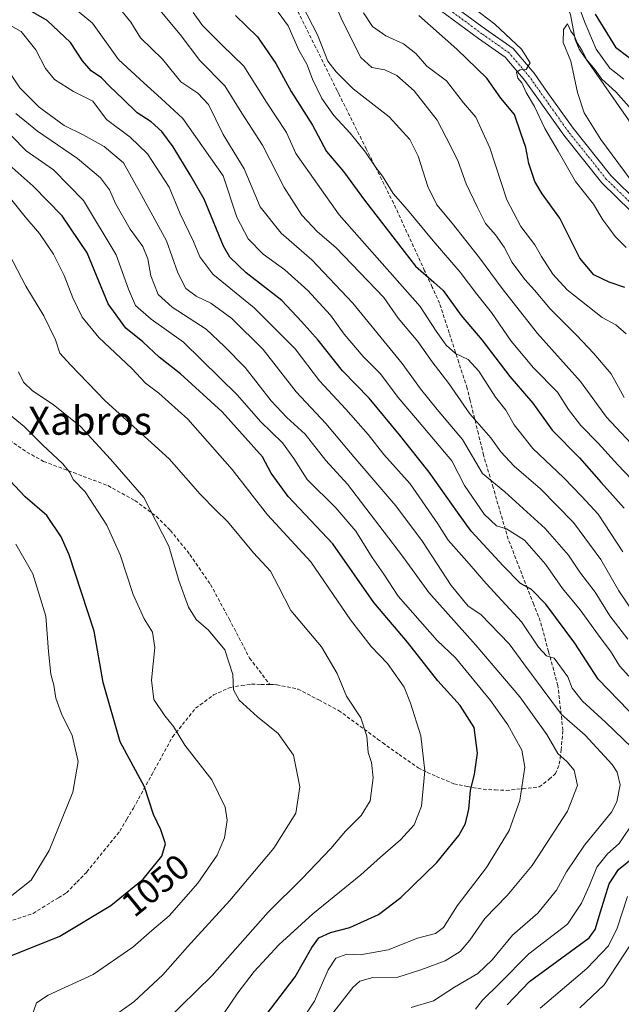
# Model space of a CAD drawing. Units: metres. Extents: x 661701 to 665161, y 4744212 to 4746606.
# Drawn here: x 661824 to 661994, y 4746081 to 4746360 of the extents above; entities that cross this region are included whole.
import ezdxf
from ezdxf.enums import TextEntityAlignment as Align

# ---------------------------------------------------------------- set-up
doc = ezdxf.new("R2010")
doc.units = ezdxf.units.M
doc.header["$MEASUREMENT"] = 0
doc.linetypes.add('TRAZO_Y_PUNTO', pattern=[1, 0.5, -0.25, 0, -0.25])
doc.linetypes.add('TRAZOSX2', pattern=[1.5, 1, -0.5])
for name, color, linetype, lineweight in [('Corriente natural lineal', 142, 'Continuous', 13), ('Curva de nivel maestra', 36, 'Continuous', 30), ('Curva de nivel normal', 36, 'Continuous', 0), ('Pista no pavimentada', 254, 'Continuous', 13), ('Pista no pavimentada Cxs', 254, 'Continuous', 0), ('Pista pavimentada eje', 135, 'TRAZO_Y_PUNTO', 0), ('Rótulo de curva de nivel directora', 19, 'Continuous', 0), ('Senda', 19, 'TRAZOSX2', 0), ('Texto cartográfico', 19, 'Continuous', 0)]:
    doc.layers.add(name, color=color, linetype=linetype, lineweight=lineweight)
doc.styles.add('Arial', font='txt', dxfattribs={"height": 0.2})

# ---------------------------------------------------------------- blocks, each defined once
blk = doc.blocks.new('*U171')
at = {"layer": 'Curva de nivel normal', "color": 36, "linetype": 'Continuous', "lineweight": 0}
for points in [[(661953.15, 4746079.24, 1005), (661955.11, 4746081.84, 1005), (661959.81, 4746086.44, 1005), (661968.27, 4746095, 1005), (661979.25, 4746103.44, 1005), (661983.22, 4746109.37, 1005), (661985.36, 4746114.14, 1005), (661987.53, 4746119.61, 1005), (661990.59, 4746123.36, 1005), (661993.9, 4746126.29, 1005), (661998.33, 4746132.9, 1005)], [(662000.05, 4746151.06, 1005), (661990.04, 4746160.72, 1005), (661983.47, 4746166.68, 1005), (661980.54, 4746170.42, 1005), (661979.34, 4746173.62, 1005), (661975.44, 4746178.87, 1005), (661973.27, 4746179.62, 1005), (661971.02, 4746182.06, 1005), (661966.13, 4746189.21, 1005), (661956.19, 4746200.1, 1005), (661950.7, 4746206.45, 1005), (661945.36, 4746212.45, 1005), (661942.39, 4746217.07, 1005), (661934.54, 4746228.44, 1005), (661927.14, 4746236.69, 1005), (661922.7, 4746242.38, 1005), (661916.35, 4746249.64, 1005), (661908.81, 4746257.69, 1005), (661901.96, 4746266.75, 1005), (661890.3, 4746278.39, 1005), (661878.63, 4746287.98, 1005), (661874.85, 4746292.87, 1005), (661873.11, 4746297.22, 1005), (661869.31, 4746305.05, 1005), (661866.17, 4746312.65, 1005), (661860.07, 4746322.12, 1005), (661855.16, 4746326.85, 1005), (661848.45, 4746331.82, 1005), (661844.57, 4746337.03, 1005), (661839.02, 4746339.8, 1005), (661833.65, 4746343.24, 1005), (661831.13, 4746346.3, 1005), (661828.33, 4746351.62, 1005), (661824.22, 4746356.8, 1005), (661820.99, 4746358.63, 1005)]]:
    blk.add_polyline3d(points, dxfattribs=at)
blk = doc.blocks.new('*U187')
at = {"layer": 'Curva de nivel normal', "color": 36, "linetype": 'Continuous', "lineweight": 0}
blk.add_polyline3d([(661934.82, 4746079.76, 1010), (661941.2, 4746081.62, 1010), (661947.19, 4746085.54, 1010), (661953.74, 4746089.4, 1010), (661957.82, 4746093.27, 1010), (661963.6, 4746100.26, 1010), (661970.84, 4746106.52, 1010), (661976.08, 4746113.05, 1010), (661978.94, 4746118.24, 1010), (661984.1, 4746125.79, 1010), (661991.72, 4746135.24, 1010), (661993.19, 4746138.15, 1010), (661994.16, 4746142.96, 1010), (661993.31, 4746146.59, 1010), (661991.91, 4746148.71, 1010), (661984.26, 4746157.05, 1010), (661977.5, 4746162.95, 1010), (661972.06, 4746170.34, 1010), (661966.81, 4746177.3, 1010), (661962.68, 4746182.95, 1010), (661954.63, 4746191.32, 1010), (661951.02, 4746193.71, 1010), (661946.2, 4746199.56, 1010), (661938.08, 4746212.06, 1010), (661930.5, 4746222.2, 1010), (661918.62, 4746236.08, 1010), (661910.69, 4746245.55, 1010), (661902.25, 4746254.55, 1010), (661892.91, 4746266.5, 1010), (661883.97, 4746275.31, 1010), (661878, 4746279.71, 1010), (661873.85, 4746281.7, 1010), (661870.96, 4746283.87, 1010), (661868.66, 4746288.29, 1010), (661865.48, 4746297.37, 1010), (661858.23, 4746310.58, 1010), (661853.26, 4746319.51, 1010), (661847.79, 4746324.14, 1010), (661841.81, 4746327.49, 1010), (661836.44, 4746330.12, 1010), (661829.34, 4746335.35, 1010), (661823.82, 4746340.83, 1010), (661818.07, 4746349.38, 1010)], dxfattribs=at)
blk = doc.blocks.new('*U189')
at = {"layer": 'Curva de nivel normal', "color": 36, "linetype": 'Continuous', "lineweight": 0}
for points in [[(661971.45, 4746079.56, 995), (661984.68, 4746090.78, 995), (661990.89, 4746097.2, 995), (661993.3, 4746102.28, 995), (661996.22, 4746111.29, 995)], [(661996.6, 4746173.82, 995), (661993.99, 4746176.78, 995), (661991.4, 4746180.94, 995), (661988.46, 4746184.76, 995), (661982.81, 4746192.68, 995), (661977.85, 4746198.67, 995), (661972.96, 4746205.64, 995), (661967.03, 4746212.46, 995), (661961.88, 4746215.63, 995), (661959.09, 4746216.52, 995), (661955.56, 4746219.8, 995), (661950.02, 4746227.94, 995), (661946.41, 4746234.9, 995), (661936.13, 4746247.18, 995), (661931.16, 4746252.94, 995), (661926.12, 4746259.6, 995), (661921.26, 4746264.59, 995), (661915.9, 4746270.93, 995), (661911.96, 4746276.29, 995), (661905.56, 4746283.32, 995), (661898.99, 4746289.16, 995), (661892.83, 4746293.58, 995), (661888.64, 4746297.94, 995), (661885.44, 4746304.07, 995), (661881.51, 4746315.86, 995), (661870.04, 4746332.16, 995), (661863.93, 4746337.84, 995), (661858.97, 4746342.24, 995), (661851.82, 4746348.87, 995), (661844.42, 4746359.24, 995), (661837.46, 4746364.93, 995)]]:
    blk.add_polyline3d(points, dxfattribs=at)
blk = doc.blocks.new('*U195')
at = {"layer": 'Curva de nivel normal', "color": 36, "linetype": 'Continuous', "lineweight": 0}
blk.add_polyline3d([(661821.54, 4746308.97, 1030), (661825.29, 4746304.22, 1030), (661829.42, 4746299.45, 1030), (661833.37, 4746293.64, 1030), (661836.44, 4746287.53, 1030), (661838.82, 4746281.25, 1030), (661841.53, 4746275.76, 1030), (661846.26, 4746269.91, 1030), (661855.6, 4746261.14, 1030), (661859.51, 4746256.96, 1030), (661863.28, 4746254.16, 1030), (661871.46, 4746246.81, 1030), (661884.1, 4746232.45, 1030), (661894.12, 4746219.62, 1030), (661906.35, 4746206.24, 1030), (661917.68, 4746189.84, 1030), (661923.56, 4746182.24, 1030), (661928.17, 4746177.42, 1030), (661932.9, 4746170.72, 1030), (661934.63, 4746166.11, 1030), (661937.62, 4746156.86, 1030), (661938.74, 4746146.97, 1030), (661937.82, 4746136.92, 1030), (661935.67, 4746131.62, 1030), (661931.81, 4746127.32, 1030), (661926.13, 4746122.39, 1030), (661920.6, 4746117.4, 1030), (661906.94, 4746106.35, 1030), (661897.36, 4746097.56, 1030), (661890.28, 4746089.95, 1030), (661885.64, 4746083.94, 1030), (661881.92, 4746078.31, 1030)], dxfattribs=at)
blk = doc.blocks.new('*U199')
at = {"layer": 'Curva de nivel normal', "color": 36, "linetype": 'Continuous', "lineweight": 0}
blk.add_polyline3d([(661995.27, 4746252.9, 960), (661991.61, 4746259.66, 960), (661986.57, 4746265.48, 960), (661981.85, 4746270.53, 960), (661974.3, 4746278.1, 960), (661969.88, 4746283.42, 960), (661967.08, 4746286.43, 960), (661963.52, 4746291.2, 960), (661961.29, 4746295.64, 960), (661958.78, 4746299.13, 960), (661955.93, 4746302.28, 960), (661953.68, 4746306.9, 960), (661950.44, 4746313.58, 960), (661948.21, 4746319.93, 960), (661946.03, 4746324.4, 960), (661942.26, 4746331.66, 960), (661935.76, 4746339.96, 960), (661930.8, 4746344.36, 960), (661927.43, 4746345.91, 960), (661923.69, 4746346.57, 960), (661920.61, 4746349.47, 960), (661915.32, 4746359.97, 960), (661910.16, 4746371.95, 960)], dxfattribs=at)
blk = doc.blocks.new('*U210')
at = {"layer": 'Curva de nivel normal', "color": 36, "linetype": 'Continuous', "lineweight": 0}
blk.add_polyline3d([(661999.34, 4746227.61, 970), (661993.52, 4746233.77, 970), (661987.96, 4746239.98, 970), (661982.97, 4746244.99, 970), (661979.53, 4746249.54, 970), (661976.4, 4746254.42, 970), (661969.55, 4746261.38, 970), (661963.25, 4746268.91, 970), (661957.64, 4746277.09, 970), (661953.47, 4746282.22, 970), (661948.8, 4746288.48, 970), (661941.09, 4746297.44, 970), (661933.82, 4746306.16, 970), (661929.8, 4746310.82, 970), (661926.76, 4746315.77, 970), (661924.85, 4746318.2, 970), (661921.88, 4746322.56, 970), (661917.59, 4746327.94, 970), (661912.96, 4746332.94, 970), (661909.5, 4746337.85, 970), (661906.86, 4746343.32, 970), (661905.28, 4746347.56, 970), (661903.02, 4746351.57, 970), (661899.95, 4746358.43, 970), (661897.15, 4746362.29, 970)], dxfattribs=at)
blk = doc.blocks.new('*U214')
at = {"layer": 'Curva de nivel normal', "color": 36, "linetype": 'Continuous', "lineweight": 0}
blk.add_polyline3d([(661998.7, 4746190.79, 985), (661993.83, 4746198.02, 985), (661988.66, 4746206.97, 985), (661980.91, 4746217.42, 985), (661971.6, 4746226.98, 985), (661964.06, 4746233.39, 985), (661960.28, 4746237.51, 985), (661957.52, 4746241.44, 985), (661951.48, 4746248.27, 985), (661945.56, 4746256.88, 985), (661940.87, 4746263.03, 985), (661936.72, 4746268.8, 985), (661931.14, 4746275.45, 985), (661927.1, 4746281.33, 985), (661913.51, 4746295.47, 985), (661908.26, 4746299.94, 985), (661903.84, 4746304.7, 985), (661898.8, 4746312.58, 985), (661892.67, 4746324.58, 985), (661886.77, 4746333.62, 985), (661882.03, 4746341.44, 985), (661874.87, 4746348.6, 985), (661869.36, 4746355.98, 985), (661863.5, 4746362.91, 985)], dxfattribs=at)
blk = doc.blocks.new('*U218')
at = {"layer": 'Curva de nivel normal', "color": 36, "linetype": 'Continuous', "lineweight": 0}
blk.add_polyline3d([(661898.07, 4746067.54, 1020), (661907.46, 4746081.58, 1020), (661911.27, 4746090.43, 1020), (661913.53, 4746093.78, 1020), (661916.63, 4746094.84, 1020), (661920.38, 4746094.68, 1020), (661928.34, 4746096.13, 1020), (661936.65, 4746099.38, 1020), (661941.81, 4746100.79, 1020), (661944.06, 4746102.48, 1020), (661947.91, 4746108.62, 1020), (661956.29, 4746119.47, 1020), (661962.65, 4746130.01, 1020), (661965.7, 4746138.47, 1020), (661967.14, 4746147.95, 1020), (661966.29, 4746152.76, 1020), (661962.26, 4746159.98, 1020), (661957.38, 4746166.93, 1020), (661947.46, 4746179, 1020), (661942.28, 4746183.96, 1020), (661931.15, 4746196.5, 1020), (661927.11, 4746202.79, 1020), (661923.81, 4746207.54, 1020), (661919.14, 4746214.99, 1020), (661913.53, 4746221.59, 1020), (661905.32, 4746229.67, 1020), (661901.58, 4746235.59, 1020), (661898.39, 4746240.02, 1020), (661892.1, 4746246.1, 1020), (661885.56, 4746253.58, 1020), (661870.26, 4746268.6, 1020), (661861.12, 4746275.14, 1020), (661856.68, 4746279.03, 1020), (661854.61, 4746283.71, 1020), (661851.17, 4746293.39, 1020), (661841.89, 4746308.84, 1020), (661833.34, 4746317.56, 1020), (661825.64, 4746322.99, 1020), (661821.49, 4746327.17, 1020)], dxfattribs=at)
blk = doc.blocks.new('*U221')
at = {"layer": 'Curva de nivel normal', "color": 36, "linetype": 'Continuous', "lineweight": 0}
blk.add_polyline3d([(661821.54, 4746111.56, 1055), (661827.01, 4746115.88, 1055), (661832.12, 4746124.29, 1055), (661838.84, 4746140.87, 1055), (661840.38, 4746149.57, 1055), (661838.63, 4746156.96, 1055), (661835.64, 4746163.15, 1055), (661834.04, 4746167.6, 1055), (661833.48, 4746171.29, 1055), (661832.62, 4746174.38, 1055), (661831.98, 4746180.78, 1055), (661831.17, 4746190.86, 1055), (661827.54, 4746202.89, 1055), (661822.66, 4746211.25, 1055)], dxfattribs=at)
blk = doc.blocks.new('*U223')
at = {"layer": 'Curva de nivel normal', "color": 36, "linetype": 'Continuous', "lineweight": 0}
blk.add_polyline3d([(661994.96, 4746209.09, 980), (661987.89, 4746219.77, 980), (661983.25, 4746224.81, 980), (661978.07, 4746230.24, 980), (661969.43, 4746238.4, 980), (661964.1, 4746245.15, 980), (661961.77, 4746249.3, 980), (661958.78, 4746253.02, 980), (661954.03, 4746260.38, 980), (661951.04, 4746263.72, 980), (661947.4, 4746265.42, 980), (661944.82, 4746267.74, 980), (661941.94, 4746271.76, 980), (661937.38, 4746278.76, 980), (661914.43, 4746304.78, 980), (661902.16, 4746322.16, 980), (661899.53, 4746328.16, 980), (661893.83, 4746336.77, 980), (661887.36, 4746346.95, 980), (661881.2, 4746352.96, 980), (661875.62, 4746358.5, 980), (661872.98, 4746362.22, 980)], dxfattribs=at)
blk = doc.blocks.new('*U232')
at = {"layer": 'Curva de nivel normal', "color": 36, "linetype": 'Continuous', "lineweight": 0}
blk.add_polyline3d([(661910.55, 4746075.47, 1015), (661918.27, 4746085.39, 1015), (661920.33, 4746087.21, 1015), (661923.97, 4746088.27, 1015), (661931.06, 4746088.38, 1015), (661937.63, 4746090.43, 1015), (661944.56, 4746092.97, 1015), (661948.78, 4746095.59, 1015), (661951.56, 4746098.87, 1015), (661955.79, 4746105.02, 1015), (661962.13, 4746111.53, 1015), (661969.19, 4746120.03, 1015), (661979.22, 4746135.46, 1015), (661982.02, 4746142.78, 1015), (661981.1, 4746147.14, 1015), (661979.16, 4746149.51, 1015), (661976.52, 4746151.86, 1015), (661973.33, 4746157.22, 1015), (661965.68, 4746167.91, 1015), (661953.26, 4746182.58, 1015), (661939.88, 4746197.57, 1015), (661932.42, 4746207.84, 1015), (661916.79, 4746228.32, 1015), (661910.61, 4746235.06, 1015), (661904.78, 4746242.47, 1015), (661899.56, 4746247.24, 1015), (661895.16, 4746252, 1015), (661887.79, 4746261.4, 1015), (661881.93, 4746267.44, 1015), (661876.65, 4746272.28, 1015), (661867.05, 4746278.56, 1015), (661863.06, 4746282.18, 1015), (661860.97, 4746287.43, 1015), (661860.16, 4746292.28, 1015), (661858.71, 4746295.78, 1015), (661855.12, 4746300.69, 1015), (661851.09, 4746307.83, 1015), (661849.27, 4746311.86, 1015), (661846.71, 4746315.32, 1015), (661840.18, 4746320.77, 1015), (661828.84, 4746328.52, 1015), (661822.64, 4746333.52, 1015)], dxfattribs=at)
blk = doc.blocks.new('*U240')
at = {"layer": 'Curva de nivel normal', "color": 36, "linetype": 'Continuous', "lineweight": 0}
for points in [[(661982.76, 4746079.61, 990), (661989.61, 4746086.14, 990), (661996.86, 4746097.17, 990)], [(661996.37, 4746184.31, 990), (661991.24, 4746190.92, 990), (661987.11, 4746197.63, 990), (661982.76, 4746203.31, 990), (661979.52, 4746208.13, 990), (661972.87, 4746215.74, 990), (661961.43, 4746226.11, 990), (661955.11, 4746231.35, 990), (661949.42, 4746241.01, 990), (661942.27, 4746249.53, 990), (661937.56, 4746255.35, 990), (661932.33, 4746262.6, 990), (661918.32, 4746279.73, 990), (661906.64, 4746291.99, 990), (661897.93, 4746299.62, 990), (661892.04, 4746307.06, 990), (661887.48, 4746317.83, 990), (661881.56, 4746327.58, 990), (661877.4, 4746336.08, 990), (661874.32, 4746339.35, 990), (661869.48, 4746342.55, 990), (661864.3, 4746348.99, 990), (661858.04, 4746355, 990), (661855.32, 4746359.46, 990), (661852.42, 4746363.05, 990)]]:
    blk.add_polyline3d(points, dxfattribs=at)
blk = doc.blocks.new('*U252')
at = {"layer": 'Curva de nivel normal', "color": 36, "linetype": 'Continuous', "lineweight": 0}
blk.add_polyline3d([(661995.92, 4746271.04, 955), (661992.92, 4746273.53, 955), (661989.08, 4746275.62, 955), (661979.16, 4746283.5, 955), (661975.03, 4746287.95, 955), (661971.81, 4746292.93, 955), (661969.97, 4746296.28, 955), (661965.94, 4746301.47, 955), (661962, 4746309.01, 955), (661957.18, 4746323.77, 955), (661953.2, 4746332.48, 955), (661949.75, 4746336.57, 955), (661944.9, 4746342.78, 955), (661939.3, 4746346.98, 955), (661936.18, 4746350.54, 955), (661932.65, 4746353.32, 955), (661927.65, 4746355.58, 955), (661923.94, 4746358.27, 955), (661921.36, 4746362.1, 955)], dxfattribs=at)
blk = doc.blocks.new('*U253')
at = {"layer": 'Curva de nivel normal', "color": 36, "linetype": 'Continuous', "lineweight": 0}
blk.add_polyline3d([(661850.62, 4746077.33, 1040), (661856.19, 4746081.31, 1040), (661864.4, 4746088.99, 1040), (661871.44, 4746096.97, 1040), (661883.4, 4746110.16, 1040), (661895.89, 4746125, 1040), (661902.16, 4746134.87, 1040), (661903.3, 4746142.36, 1040), (661901.48, 4746151.42, 1040), (661897.11, 4746157.53, 1040), (661891.28, 4746162.25, 1040), (661886.08, 4746167.02, 1040), (661884.41, 4746169.95, 1040), (661884.28, 4746174.29, 1040), (661881.95, 4746181.24, 1040), (661877.36, 4746186.84, 1040), (661873.89, 4746189.9, 1040), (661871.7, 4746193.38, 1040), (661868.98, 4746201, 1040), (661866.08, 4746210.74, 1040), (661858.98, 4746224.56, 1040), (661849.57, 4746235.42, 1040), (661841.03, 4746244.68, 1040), (661833.28, 4746250.97, 1040), (661827.44, 4746254.78, 1040), (661824.9, 4746257.24, 1040), (661823.43, 4746260.25, 1040)], dxfattribs=at)
blk = doc.blocks.new('*U254')
at = {"layer": 'Curva de nivel normal', "color": 36, "linetype": 'Continuous', "lineweight": 0}
blk.add_polyline3d([(662000.04, 4746236.94, 965), (661990.34, 4746247.29, 965), (661982.88, 4746257.42, 965), (661970.7, 4746271.05, 965), (661960.71, 4746283.89, 965), (661954.26, 4746292.54, 965), (661946.54, 4746302.43, 965), (661942.14, 4746307.66, 965), (661939.58, 4746312.83, 965), (661936.85, 4746321.45, 965), (661934.5, 4746326.19, 965), (661928.61, 4746332.63, 965), (661918.44, 4746340.52, 965), (661913.54, 4746345.42, 965), (661911.18, 4746348.43, 965), (661908.26, 4746355.89, 965), (661903.93, 4746364.34, 965)], dxfattribs=at)
blk = doc.blocks.new('*U267')
at = {"layer": 'Curva de nivel normal', "color": 36, "linetype": 'Continuous', "lineweight": 0}
blk.add_polyline3d([(661820.7, 4746293.82, 1035), (661825.53, 4746284.57, 1035), (661830.62, 4746276.07, 1035), (661833.9, 4746269.28, 1035), (661835.16, 4746265.5, 1035), (661838.19, 4746262.18, 1035), (661848.04, 4746251.94, 1035), (661866.18, 4746235.48, 1035), (661875.02, 4746225.48, 1035), (661879.39, 4746220.93, 1035), (661882.72, 4746217.74, 1035), (661890.13, 4746208.81, 1035), (661894.92, 4746203.58, 1035), (661897.26, 4746199.27, 1035), (661900.76, 4746192.44, 1035), (661909.46, 4746182.14, 1035), (661913.91, 4746174.59, 1035), (661916.48, 4746168.16, 1035), (661920.58, 4746161.93, 1035), (661922.32, 4746156.81, 1035), (661922.68, 4746152.17, 1035), (661923.61, 4746149.29, 1035), (661924.05, 4746144.95, 1035), (661923.23, 4746138.43, 1035), (661920.7, 4746134.21, 1035), (661916.2, 4746129.84, 1035), (661912.04, 4746124.91, 1035), (661903.9, 4746116.36, 1035), (661894.26, 4746106.85, 1035), (661878.43, 4746088.84, 1035), (661865.04, 4746075.72, 1035)], dxfattribs=at)
blk = doc.blocks.new('*U272')
at = {"layer": 'Curva de nivel normal', "color": 36, "linetype": 'Continuous', "lineweight": 0}
blk.add_polyline3d([(661819.82, 4746248.93, 1045), (661825.02, 4746244.73, 1045), (661830.22, 4746239.46, 1045), (661835.99, 4746234.11, 1045), (661838.05, 4746231.58, 1045), (661838.99, 4746229.67, 1045), (661842.38, 4746226.17, 1045), (661848.52, 4746216.67, 1045), (661852.25, 4746208.29, 1045), (661855.99, 4746196.95, 1045), (661859.13, 4746190.04, 1045), (661861.46, 4746186.29, 1045), (661862.11, 4746181.98, 1045), (661861.22, 4746172.7, 1045), (661861.81, 4746167.21, 1045), (661864.97, 4746162.51, 1045), (661867.47, 4746159.5, 1045), (661870.68, 4746154.24, 1045), (661878.28, 4746144.37, 1045), (661882.13, 4746136.65, 1045), (661882.65, 4746132.95, 1045), (661881.91, 4746127.95, 1045), (661879.81, 4746122.95, 1045), (661874.32, 4746115.07, 1045), (661866.24, 4746105.81, 1045), (661861.26, 4746101.57, 1045), (661855.89, 4746096.83, 1045), (661844.59, 4746089.07, 1045), (661831.82, 4746083.25, 1045), (661828.54, 4746081.07, 1045), (661827.44, 4746077.82, 1045)], dxfattribs=at)
blk = doc.blocks.new('*U287')
at = {"layer": 'Curva de nivel maestra', "color": 36, "linetype": 'Continuous', "lineweight": 30}
for points in [[(661995.46, 4746284.14, 950), (661991.01, 4746285.67, 950), (661986.69, 4746287.74, 950), (661982.75, 4746292.52, 950), (661977.06, 4746303.87, 950), (661972.02, 4746310.76, 950), (661969.93, 4746314.25, 950), (661968.28, 4746319.34, 950), (661967.39, 4746323.85, 950), (661965.98, 4746328.01, 950), (661964.21, 4746333.29, 950), (661960.32, 4746337.9, 950), (661956.31, 4746343.54, 950), (661947.79, 4746351.81, 950), (661937.07, 4746361.4, 950)], [(661987.12, 4746361.77, 950), (661992.82, 4746352.39, 950), (661999.87, 4746347.1, 950)]]:
    blk.add_polyline3d(points, dxfattribs=at)
blk = doc.blocks.new('*U296')
at = {"layer": 'Curva de nivel maestra', "color": 36, "linetype": 'Continuous', "lineweight": 30}
blk.add_polyline3d([(661889.48, 4746072.03, 1025), (661901.99, 4746088.48, 1025), (661906.66, 4746096.82, 1025), (661908.68, 4746099.52, 1025), (661911.93, 4746101, 1025), (661917.42, 4746102.45, 1025), (661925.61, 4746106.18, 1025), (661931.89, 4746110.98, 1025), (661942.17, 4746120.93, 1025), (661948.43, 4746128.54, 1025), (661950.29, 4746131.97, 1025), (661951.26, 4746136.09, 1025), (661951.71, 4746141.32, 1025), (661952.88, 4746145.95, 1025), (661953.73, 4746151.95, 1025), (661952.7, 4746159.27, 1025), (661948.8, 4746165.49, 1025), (661942.44, 4746172.46, 1025), (661933.8, 4746183.48, 1025), (661924.24, 4746194.68, 1025), (661912.6, 4746211.33, 1025), (661899.98, 4746224.84, 1025), (661895.1, 4746231.43, 1025), (661892.65, 4746236.08, 1025), (661881.24, 4746248.88, 1025), (661869.44, 4746259.63, 1025), (661863.35, 4746264.33, 1025), (661858.75, 4746268.77, 1025), (661853.94, 4746272.63, 1025), (661848.86, 4746279.54, 1025), (661842.96, 4746293.98, 1025), (661835.84, 4746304.53, 1025), (661827.59, 4746312.96, 1025), (661819.96, 4746319.71, 1025)], dxfattribs=at)
blk = doc.blocks.new('*U299')
at = {"layer": 'Curva de nivel maestra', "color": 36, "linetype": 'Continuous', "lineweight": 30}
blk.add_polyline3d([(661885.05, 4746361.38, 975), (661891.22, 4746355.29, 975), (661896.5, 4746347.75, 975), (661900.77, 4746339.79, 975), (661906.83, 4746330.25, 975), (661910.85, 4746322.8, 975), (661915.68, 4746317.04, 975), (661921.61, 4746308.96, 975), (661936.12, 4746290.21, 975), (661941.26, 4746285.64, 975), (661943.92, 4746283.3, 975), (661949.03, 4746276.21, 975), (661954.92, 4746269.31, 975), (661962.85, 4746258.92, 975), (661969.39, 4746251.32, 975), (661974.92, 4746243.61, 975), (661982.59, 4746235.8, 975), (661988.81, 4746228.78, 975), (661995.29, 4746221.5, 975)], dxfattribs=at)
blk = doc.blocks.new('*U303')
at = {"layer": 'Curva de nivel maestra', "color": 36, "linetype": 'Continuous', "lineweight": 30}
blk.add_polyline3d([(661821.27, 4746094.37, 1050), (661835.19, 4746100.03, 1050), (661849.62, 4746108.67, 1050), (661858.8, 4746116.16, 1050), (661864.1, 4746122.73, 1050), (661865.18, 4746126.24, 1050), (661863.84, 4746130.19, 1050), (661861.71, 4746134.51, 1050), (661859.2, 4746142.36, 1050), (661852.25, 4746155.13, 1050), (661847.5, 4746172, 1050), (661844.89, 4746186.6, 1050), (661837.85, 4746208.27, 1050), (661835.58, 4746213.37, 1050), (661831.46, 4746219.46, 1050), (661825.33, 4746224.68, 1050), (661820.98, 4746229.33, 1050)], dxfattribs=at)
blk = doc.blocks.new('*U308')
at = {"layer": 'Curva de nivel maestra', "color": 36, "linetype": 'Continuous', "lineweight": 30}
for points in [[(661962.15, 4746080.48, 1000), (661968.47, 4746087.16, 1000), (661985.42, 4746099.51, 1000), (661987.05, 4746101.88, 1000), (661988.56, 4746106.94, 1000), (661991.09, 4746114.87, 1000), (661993.67, 4746118.9, 1000), (661998.13, 4746122.51, 1000)], [(661999.45, 4746161.03, 1000), (661987.91, 4746172.99, 1000), (661981.29, 4746183.16, 1000), (661973.1, 4746194.29, 1000), (661969.06, 4746198.43, 1000), (661965.88, 4746200.07, 1000), (661960.98, 4746205.16, 1000), (661951.93, 4746215.01, 1000), (661948.04, 4746220.39, 1000), (661940.02, 4746231.76, 1000), (661931.53, 4746242.32, 1000), (661922.94, 4746252.7, 1000), (661915.4, 4746260.52, 1000), (661908.51, 4746269.19, 1000), (661903.77, 4746274.45, 1000), (661898.15, 4746280.5, 1000), (661888.05, 4746288.32, 1000), (661883.43, 4746292.74, 1000), (661881.58, 4746295.86, 1000), (661876.14, 4746309.19, 1000), (661872.2, 4746316.16, 1000), (661867.36, 4746324.04, 1000), (661864.13, 4746328.42, 1000), (661861.04, 4746331.16, 1000), (661857.12, 4746333.74, 1000), (661853.18, 4746337.63, 1000), (661849.24, 4746341.31, 1000), (661846.97, 4746343.65, 1000), (661844.05, 4746345.69, 1000), (661841.57, 4746348.49, 1000), (661838.17, 4746353.69, 1000), (661831.57, 4746359.94, 1000), (661825.33, 4746363.52, 1000)]]:
    blk.add_polyline3d(points, dxfattribs=at)

msp = doc.modelspace()

# ---------------------------------------------------------------- linework, layer by layer
at = {"layer": 'Corriente natural lineal', "color": 142, "linetype": 'Continuous', "lineweight": 13}
msp.add_polyline3d([(661944.89, 4746379.7, 943.97), (661947.51, 4746375.31, 943.58), (661949.87, 4746373.4, 943.07), (661957.05, 4746371.19, 942.02), (661971.57, 4746370.67, 940.87), (661973.54, 4746369.92, 941.28), (661976.33, 4746367.7, 940.49), (661978.54, 4746364.89, 941.15), (661980.08, 4746361.62, 941.53), (661981.43, 4746354.53, 940.15), (661982.57, 4746351.77, 940.37), (661996.5, 4746331.75, 938.49), (661999.56, 4746324.11, 938.29), (662000.68, 4746319.91, 938.13)], dxfattribs=at)
at = {"layer": 'Curva de nivel normal', "color": 36, "linetype": 'Continuous', "lineweight": 0}
for points in [[(661995.86, 4746295.47, 945), (661992.75, 4746298.63, 945), (661990.92, 4746301.13, 945), (661989.22, 4746303.37, 945), (661986.6, 4746307.84, 945), (661981.46, 4746314.27, 945), (661976.59, 4746322.84, 945), (661972.8, 4746329.29, 945), (661969.89, 4746335.58, 945), (661967.5, 4746339.51, 945), (661966.27, 4746342.28, 945), (661965.1, 4746343.58, 945), (661964.74, 4746345.31, 945), (661965.82, 4746345.92, 945), (661967.54, 4746346.03, 945), (661968.6, 4746347.9, 945), (661966.17, 4746351.85, 945), (661958.6, 4746358.95, 945), (661946.72, 4746368.06, 945)], [(661980.67, 4746368.8, 945), (661984.27, 4746359.17, 945), (661987.34, 4746351.8, 945), (661991.26, 4746346.46, 945), (661995.21, 4746343.27, 945)], [(661998.59, 4746312.77, 940), (661988.66, 4746326.16, 940), (661983.97, 4746333.7, 940), (661982.04, 4746339.54, 940), (661980.16, 4746348.44, 940), (661977.99, 4746353.7, 940), (661978.1, 4746357.38, 940), (661979.19, 4746359.03, 940), (661980.15, 4746356.9, 940), (661981.2, 4746355.47, 940), (661981.96, 4746353.65, 940), (661983.28, 4746351.55, 940), (661984.74, 4746348.76, 940), (661987.09, 4746345.94, 940), (661988.98, 4746343.33, 940), (661992.96, 4746339.67, 940), (661996.69, 4746335.48, 940)]]:
    msp.add_polyline3d(points, dxfattribs=at)
at = {"layer": 'Pista no pavimentada', "color": 254, "linetype": 'Continuous', "lineweight": 13}
for points in [[(661943.24, 4746366.88, 946.26), (661955.92, 4746357.51, 945.83), (661963.8, 4746351.97, 945.04), (661969.73, 4746344.99, 944.5), (661973.6, 4746339.52, 943.6), (661980.8, 4746329.38, 942.59), (661991.51, 4746315.97, 941.32), (661999.42, 4746308.22, 940.15)], [(661997.16, 4746305.81, 940.91), (661988.96, 4746313.86, 942), (661978.16, 4746327.39, 943.13), (661970.98, 4746337.51, 944.34), (661967.11, 4746342.96, 944.69), (661961.56, 4746349.51, 945.42), (661953.99, 4746354.83, 946.14), (661941.39, 4746364.14, 947)]]:
    msp.add_polyline3d(points, dxfattribs=at)
at = {"layer": 'Pista no pavimentada Cxs', "color": 254, "linetype": 'Continuous', "lineweight": 0}
for points in [[(661943.24, 4746366.88, 946.26), (661955.92, 4746357.51, 945.83), (661963.8, 4746351.97, 945.04), (661969.73, 4746344.99, 944.5), (661973.6, 4746339.52, 943.6), (661980.8, 4746329.38, 942.59), (661991.51, 4746315.97, 941.32), (661999.42, 4746308.22, 940.15)], [(661997.16, 4746305.81, 940.91), (661988.96, 4746313.86, 942), (661978.16, 4746327.39, 943.13), (661970.98, 4746337.51, 944.34), (661967.11, 4746342.96, 944.69), (661961.56, 4746349.51, 945.42), (661953.99, 4746354.83, 946.14), (661941.39, 4746364.14, 947)]]:
    msp.add_polyline3d(points, dxfattribs=at)
at = {"layer": 'Pista pavimentada eje', "color": 135, "linetype": 'TRAZO_Y_PUNTO', "lineweight": 0}
msp.add_polyline3d([(661998.29, 4746307.02, 940.6), (661994.34, 4746310.89, 941.05), (661990.24, 4746314.92, 941.64), (661984.84, 4746321.68, 942.14), (661979.48, 4746328.39, 942.87), (661975.89, 4746333.45, 943.55), (661970.36, 4746341.24, 944.56), (661968.42, 4746343.98, 944.62), (661965.65, 4746347.25, 945.15), (661962.68, 4746350.74, 945.3), (661954.96, 4746356.17, 945.97), (661942.32, 4746365.51, 946.78)], dxfattribs=at)
at = {"layer": 'Senda', "color": 19, "linetype": 'TRAZOSX2', "lineweight": 0}
for points in [[(661894.75, 4746171.43, 1038.4), (661895.66, 4746171.41, 1038.27), (661896.71, 4746171.39, 1038.13), (661902.72, 4746170.16, 1037.28), (661908.64, 4746167.04, 1036.49), (661914.28, 4746164.07, 1035.67), (661925.34, 4746155.96, 1034), (661926.72, 4746154.93, 1033.66), (661931.44, 4746151.6, 1032.41), (661936.87, 4746147.77, 1030.51), (661939.41, 4746146.45, 1029.6), (661942.02, 4746145.35, 1028.61), (661947, 4746143.24, 1026.66), (661950.83, 4746142.5, 1025.12), (661955.29, 4746141.69, 1023.63), (661958.69, 4746141.52, 1022.46), (661961.85, 4746141.36, 1021.37), (661966.53, 4746141.86, 1019.93), (661971.21, 4746142.37, 1018.25), (661974.07, 4746144.52, 1017.4), (661975.81, 4746146.14, 1016.46), (661976.91, 4746148.8, 1015.27), (661977.17, 4746150.51, 1014.71), (661977.39, 4746152.85, 1013.96), (661977.93, 4746158.46, 1011.78), (661976.5, 4746171.11, 1006.81), (661973.86, 4746180.79, 1004.7), (661971.51, 4746189.39, 1002.2), (661969.65, 4746194.17, 1001.49), (661967.86, 4746198.71, 999.55), (661965.12, 4746205.74, 998.51), (661962.41, 4746212.71, 995.99), (661961.62, 4746215.44, 995.09), (661958.11, 4746227.38, 990.27), (661955.42, 4746236.54, 987.91), (661953.94, 4746242.59, 986.37), (661951.59, 4746252.11, 982.95), (661950.74, 4746255.58, 982.54), (661948.37, 4746262.88, 981.21), (661945.66, 4746271.27, 978.4), (661942.94, 4746279.66, 976.04), (661940.82, 4746284.28, 975.61), (661938.69, 4746288.89, 974.71), (661929.88, 4746308.05, 970.78), (661922.14, 4746323.49, 969.67), (661914.41, 4746338.91, 966.43), (661914.13, 4746339.47, 966.29), (661913.84, 4746340.05, 966.15), (661907.83, 4746352.23, 966.47), (661901.81, 4746364.43, 966.37)], [(661727.9, 4746338.23, 1067.53), (661737.69, 4746334.26, 1064.55), (661748.01, 4746324.47, 1062.1), (661758.33, 4746314.94, 1059.07), (661770.5, 4746300.13, 1056.01), (661783.46, 4746284.25, 1054.69), (661790.61, 4746274.2, 1054.65), (661800.66, 4746262.56, 1050.99), (661811.25, 4746251.71, 1047.66), (661818.39, 4746242.45, 1047.38), (661825.8, 4746237.42, 1046.79), (661830.56, 4746234.77, 1045.93), (661839.03, 4746231.6, 1044.82), (661848.82, 4746227.89, 1042.45), (661856.49, 4746223.66, 1040.9), (661862.57, 4746219.16, 1040.07), (661866.54, 4746215.19, 1039.43), (661872.1, 4746208.32, 1038.48), (661877.92, 4746199.85, 1037.99), (661883.21, 4746190.06, 1038.21), (661889.03, 4746178.95, 1039.23), (661894.75, 4746171.43, 1038.4)], [(661820.4, 4746104.02, 1052.26), (661827.6, 4746106.44, 1052.44), (661830.18, 4746108.06, 1052.73), (661832.65, 4746109.62, 1052.95), (661834.76, 4746110.89, 1053.05), (661837.06, 4746112.28, 1053.13), (661840.01, 4746115.32, 1053.06), (661842.81, 4746118.22, 1053.1), (661847.59, 4746124.11, 1052.79), (661852.19, 4746129.82, 1052.24), (661854.18, 4746133.18, 1051.9), (661856.06, 4746136.37, 1051.43), (661861.25, 4746145.82, 1048.63), (661867.15, 4746156.55, 1045.34), (661873.67, 4746164.68, 1042.86), (661875, 4746165.67, 1042.38), (661877.41, 4746167.46, 1041.49), (661878.77, 4746168.46, 1041), (661883.52, 4746170.63, 1040.13), (661886.79, 4746171.14, 1039.63), (661889.56, 4746171.52, 1039.17), (661892.21, 4746171.48, 1038.74), (661894.75, 4746171.43, 1038.4)]]:
    msp.add_polyline3d(points, dxfattribs=at)

# ---------------------------------------------------------------- block references
at = {"layer": 'Curva de nivel maestra', "color": 36, "linetype": 'Continuous', "lineweight": 30}
for name in ['*U303', '*U296', '*U308', '*U299', '*U287']:
    msp.add_blockref(name, (0, 0), dxfattribs=at)
at = {"layer": 'Curva de nivel normal', "color": 36, "linetype": 'Continuous', "lineweight": 0}
for name in ['*U221', '*U272', '*U253', '*U267', '*U195', '*U218', '*U232', '*U187', '*U171', '*U189', '*U240', '*U214', '*U223', '*U210', '*U254', '*U199', '*U252']:
    msp.add_blockref(name, (0, 0), dxfattribs=at)

# ---------------------------------------------------------------- texts
at = {"layer": 'Rótulo de curva de nivel directora', "color": 19, "linetype": 'Continuous', "lineweight": 0, "style": 'Arial'}
msp.add_text('1050', height=7, rotation=39.2111, dxfattribs=at).set_placement((661862.28, 4746114.44), align=Align.MIDDLE_CENTER)
at = {"layer": 'Texto cartográfico', "color": 19, "linetype": 'Continuous', "lineweight": 0, "style": 'Arial'}
msp.add_text('Xabros', height=8, dxfattribs=at).set_placement((661843.71, 4746246.34), align=Align.MIDDLE_CENTER)

doc.saveas('drawing.dxf')
